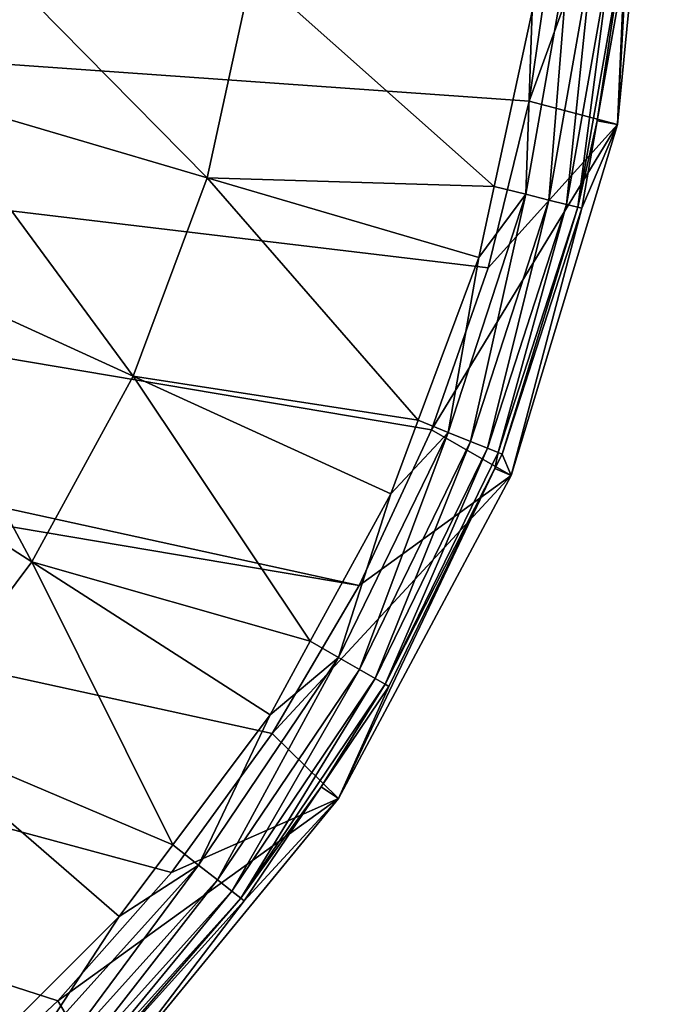
# Model space of a CAD drawing. Units: inches. Extents: x -119 to 101, y -26 to 85.
# Drawn here: x 89 to 101, y -14 to 4 of the extents above; entities that cross this region are included whole.
import ezdxf

# ---------------------------------------------------------------- set-up
doc = ezdxf.new("R2010")
doc.units = ezdxf.units.IN
doc.header["$MEASUREMENT"] = 0

msp = doc.modelspace()

# ---------------------------------------------------------------- linework, layer by layer
for points in [[(99.474, 5.71, -56.5), (101.335, 8.92, -56.5), (99.011, 2.53, -56.5)], [(99.011, 2.53, -56.5), (101.335, 8.92, -56.5), (100.662, 2.092, -56.5)], [(101.335, 8.92, -56.5), (100.964, 8.922, -38.866), (100.662, 2.092, -56.5)], [(100.662, 2.092, -56.5), (100.964, 8.922, -38.866), (100.837, 5.294, -38.866)], [(33.085, 7.191, -56.5), (99.474, 5.71, -56.5), (99.011, 2.53, -56.5)], [(33.085, 7.191, -56.5), (99.011, 2.53, -56.5), (98.242, -0.59, -56.5)], [(98.242, -0.59, -56.5), (97.177, -3.622, -56.5), (33.085, 7.191, -56.5)], [(33.085, 7.191, -56.5), (97.177, -3.622, -56.5), (95.824, -6.536, -56.5)], [(33.085, 7.191, -56.5), (95.824, -6.536, -56.5), (33.407, 3.994, -56.5)], [(92.977, 1.097, -33.781), (88.39, 5.749, -31.746), (87.714, 2.642, -31.746)], [(93.819, 4.968, -33.781), (88.39, 5.749, -31.746), (92.977, 1.097, -33.781)], [(99.38, 0.681, -37.07), (99.758, 5.407, -36.608), (98.944, 0.79, -36.608)], [(98.944, 0.79, -36.608), (99.758, 5.407, -36.608), (99.068, 4.214, -36.252)], [(99.38, 0.681, -37.07), (100.205, 5.36, -37.07), (99.758, 5.407, -36.608)], [(99.71, 0.599, -37.618), (100.205, 5.36, -37.07), (99.38, 0.681, -37.07)], [(99.71, 0.599, -37.618), (100.543, 5.325, -37.618), (100.205, 5.36, -37.07)], [(99.919, 0.547, -38.226), (100.543, 5.325, -37.618), (99.71, 0.599, -37.618)], [(99.919, 0.547, -38.226), (100.757, 5.302, -38.226), (100.543, 5.325, -37.618)], [(100.285, 2.165, -38.866), (100.757, 5.302, -38.226), (99.919, 0.547, -38.226)], [(100.285, 2.165, -38.866), (100.837, 5.294, -38.866), (100.757, 5.302, -38.226)], [(100.662, 2.092, -56.5), (100.837, 5.294, -38.866), (100.285, 2.165, -38.866)], [(92.977, 1.097, -33.781), (98.354, 0.935, -36.252), (93.819, 4.968, -33.781)], [(98.354, 0.935, -36.252), (99.068, 4.214, -36.252), (93.819, 4.968, -33.781)], [(98.944, 0.79, -36.608), (99.068, 4.214, -36.252), (98.354, 0.935, -36.252)], [(95.824, -6.536, -56.5), (94.197, -9.307, -56.5), (33.407, 3.994, -56.5)], [(33.407, 3.994, -56.5), (94.197, -9.307, -56.5), (92.31, -11.908, -56.5)], [(33.407, 3.994, -56.5), (92.31, -11.908, -56.5), (90.181, -14.315, -56.5)], [(90.181, -14.315, -56.5), (87.83, -16.506, -56.5), (33.407, 3.994, -56.5)], [(91.593, -2.615, -33.781), (87.714, 2.642, -31.746), (86.603, -0.336, -31.746)], [(92.977, 1.097, -33.781), (87.714, 2.642, -31.746), (91.593, -2.615, -33.781)], [(100.662, 2.092, -56.5), (98.242, -0.59, -56.5), (99.011, 2.53, -56.5)], [(98.671, -4.474, -56.5), (97.177, -3.622, -56.5), (100.662, 2.092, -56.5)], [(100.662, 2.092, -56.5), (97.177, -3.622, -56.5), (98.242, -0.59, -56.5)], [(99.997, 0.527, -38.866), (98.671, -4.474, -56.5), (100.662, 2.092, -56.5)], [(99.919, 0.547, -38.226), (99.997, 0.527, -38.866), (100.285, 2.165, -38.866)], [(99.997, 0.527, -38.866), (100.662, 2.092, -56.5), (100.285, 2.165, -38.866)], [(91.593, -2.615, -33.781), (96.929, -3.443, -36.252), (92.977, 1.097, -33.781)], [(96.929, -3.443, -36.252), (98.065, -0.397, -36.252), (92.977, 1.097, -33.781)], [(92.977, 1.097, -33.781), (98.065, -0.397, -36.252), (98.354, 0.935, -36.252)], [(98.944, 0.79, -36.608), (98.354, 0.935, -36.252), (98.065, -0.397, -36.252)], [(97.911, -3.838, -37.07), (98.944, 0.79, -36.608), (97.495, -3.669, -36.608)], [(97.495, -3.669, -36.608), (98.944, 0.79, -36.608), (98.065, -0.397, -36.252)], [(97.911, -3.838, -37.07), (99.38, 0.681, -37.07), (98.944, 0.79, -36.608)], [(98.227, -3.965, -37.618), (99.38, 0.681, -37.07), (97.911, -3.838, -37.07)], [(98.227, -3.965, -37.618), (99.71, 0.599, -37.618), (99.38, 0.681, -37.07)], [(98.426, -4.046, -38.226), (99.71, 0.599, -37.618), (98.227, -3.965, -37.618)], [(98.426, -4.046, -38.226), (99.919, 0.547, -38.226), (99.71, 0.599, -37.618)], [(98.501, -4.076, -38.866), (99.919, 0.547, -38.226), (98.426, -4.046, -38.226)], [(98.501, -4.076, -38.866), (99.997, 0.527, -38.866), (99.919, 0.547, -38.226)], [(98.501, -4.076, -38.866), (98.671, -4.474, -56.5), (99.997, 0.527, -38.866)], [(89.694, -6.092, -33.781), (86.603, -0.336, -31.746), (85.08, -3.127, -31.746)], [(91.593, -2.615, -33.781), (86.603, -0.336, -31.746), (89.694, -6.092, -33.781)], [(97.495, -3.669, -36.608), (98.065, -0.397, -36.252), (96.929, -3.443, -36.252)], [(89.694, -6.092, -33.781), (94.908, -7.579, -36.252), (91.593, -2.615, -33.781)], [(94.908, -7.579, -36.252), (96.416, -4.817, -36.252), (91.593, -2.615, -33.781)], [(91.593, -2.615, -33.781), (96.416, -4.817, -36.252), (96.929, -3.443, -36.252)], [(89.694, -6.092, -33.781), (85.08, -3.127, -31.746), (87.32, -9.263, -33.781)], [(97.495, -3.669, -36.608), (96.929, -3.443, -36.252), (96.416, -4.817, -36.252)], [(95.829, -8.108, -37.07), (97.495, -3.669, -36.608), (95.44, -7.883, -36.608)], [(95.44, -7.883, -36.608), (97.495, -3.669, -36.608), (96.416, -4.817, -36.252)], [(98.671, -4.474, -56.5), (95.824, -6.536, -56.5), (97.177, -3.622, -56.5)], [(95.829, -8.108, -37.07), (97.911, -3.838, -37.07), (97.495, -3.669, -36.608)], [(96.123, -8.278, -37.618), (97.911, -3.838, -37.07), (95.829, -8.108, -37.07)], [(96.123, -8.278, -37.618), (98.227, -3.965, -37.618), (97.911, -3.838, -37.07)], [(96.31, -8.386, -38.226), (98.227, -3.965, -37.618), (96.123, -8.278, -37.618)], [(96.31, -8.386, -38.226), (98.426, -4.046, -38.226), (98.227, -3.965, -37.618)], [(98.369, -4.347, -38.866), (98.426, -4.046, -38.226), (96.31, -8.386, -38.226)], [(98.369, -4.347, -38.866), (98.501, -4.076, -38.866), (98.426, -4.046, -38.226)], [(98.501, -4.076, -38.866), (98.369, -4.347, -38.866), (98.671, -4.474, -56.5)], [(98.671, -4.474, -56.5), (98.369, -4.347, -38.866), (95.436, -10.525, -56.5)], [(95.436, -10.525, -56.5), (98.369, -4.347, -38.866), (96.379, -8.426, -38.866)], [(96.31, -8.386, -38.226), (96.379, -8.426, -38.866), (98.369, -4.347, -38.866)], [(95.436, -10.525, -56.5), (94.197, -9.307, -56.5), (98.671, -4.474, -56.5)], [(94.197, -9.307, -56.5), (95.824, -6.536, -56.5), (98.671, -4.474, -56.5)], [(95.44, -7.883, -36.608), (96.416, -4.817, -36.252), (94.908, -7.579, -36.252)], [(87.32, -9.263, -33.781), (92.332, -11.393, -36.252), (89.694, -6.092, -33.781)], [(92.332, -11.393, -36.252), (94.155, -8.959, -36.252), (89.694, -6.092, -33.781)], [(89.694, -6.092, -33.781), (94.155, -8.959, -36.252), (94.908, -7.579, -36.252)], [(95.44, -7.883, -36.608), (94.908, -7.579, -36.252), (94.155, -8.959, -36.252)], [(93.172, -12.047, -37.07), (95.44, -7.883, -36.608), (92.818, -11.771, -36.608)], [(92.818, -11.771, -36.608), (95.44, -7.883, -36.608), (94.155, -8.959, -36.252)], [(93.172, -12.047, -37.07), (95.829, -8.108, -37.07), (95.44, -7.883, -36.608)], [(93.44, -12.257, -37.618), (95.829, -8.108, -37.07), (93.172, -12.047, -37.07)], [(93.44, -12.257, -37.618), (96.123, -8.278, -37.618), (95.829, -8.108, -37.07)], [(93.609, -12.389, -38.226), (96.123, -8.278, -37.618), (93.44, -12.257, -37.618)], [(93.609, -12.389, -38.226), (96.31, -8.386, -38.226), (96.123, -8.278, -37.618)], [(95.111, -10.307, -38.866), (96.31, -8.386, -38.226), (93.609, -12.389, -38.226)], [(95.111, -10.307, -38.866), (96.379, -8.426, -38.866), (96.31, -8.386, -38.226)], [(95.436, -10.525, -56.5), (96.379, -8.426, -38.866), (95.111, -10.307, -38.866)], [(92.818, -11.771, -36.608), (94.155, -8.959, -36.252), (92.332, -11.393, -36.252)], [(89.251, -14.812, -36.252), (91.327, -12.736, -36.252), (87.32, -9.263, -33.781)], [(87.32, -9.263, -33.781), (91.327, -12.736, -36.252), (92.332, -11.393, -36.252)], [(95.436, -10.525, -56.5), (92.31, -11.908, -56.5), (94.197, -9.307, -56.5)], [(93.609, -12.389, -38.226), (93.673, -12.439, -38.866), (95.111, -10.307, -38.866)], [(93.673, -12.439, -38.866), (95.436, -10.525, -56.5), (95.111, -10.307, -38.866)], [(91.084, -15.829, -56.5), (90.181, -14.315, -56.5), (95.436, -10.525, -56.5)], [(90.181, -14.315, -56.5), (92.31, -11.908, -56.5), (95.436, -10.525, -56.5)], [(93.673, -12.439, -38.866), (91.084, -15.829, -56.5), (95.436, -10.525, -56.5)], [(92.818, -11.771, -36.608), (92.332, -11.393, -36.252), (91.327, -12.736, -36.252)], [(89.993, -15.578, -37.07), (92.818, -11.771, -36.608), (89.68, -15.255, -36.608)], [(89.68, -15.255, -36.608), (92.818, -11.771, -36.608), (91.327, -12.736, -36.252)], [(89.993, -15.578, -37.07), (93.172, -12.047, -37.07), (92.818, -11.771, -36.608)], [(90.229, -15.823, -37.618), (93.172, -12.047, -37.07), (89.993, -15.578, -37.07)], [(90.229, -15.823, -37.618), (93.44, -12.257, -37.618), (93.172, -12.047, -37.07)], [(90.378, -15.978, -38.226), (93.44, -12.257, -37.618), (90.229, -15.823, -37.618)], [(90.378, -15.978, -38.226), (93.609, -12.389, -38.226), (93.44, -12.257, -37.618)], [(90.839, -15.586, -38.866), (93.609, -12.389, -38.226), (90.378, -15.978, -38.226)], [(90.839, -15.586, -38.866), (93.673, -12.439, -38.866), (93.609, -12.389, -38.226)], [(90.839, -15.586, -38.866), (91.084, -15.829, -56.5), (93.673, -12.439, -38.866)], [(89.68, -15.255, -36.608), (91.327, -12.736, -36.252), (89.251, -14.812, -36.252)], [(91.084, -15.829, -56.5), (87.83, -16.506, -56.5), (90.181, -14.315, -56.5)]]:
    msp.add_3dface(points)

doc.saveas('drawing.dxf')
